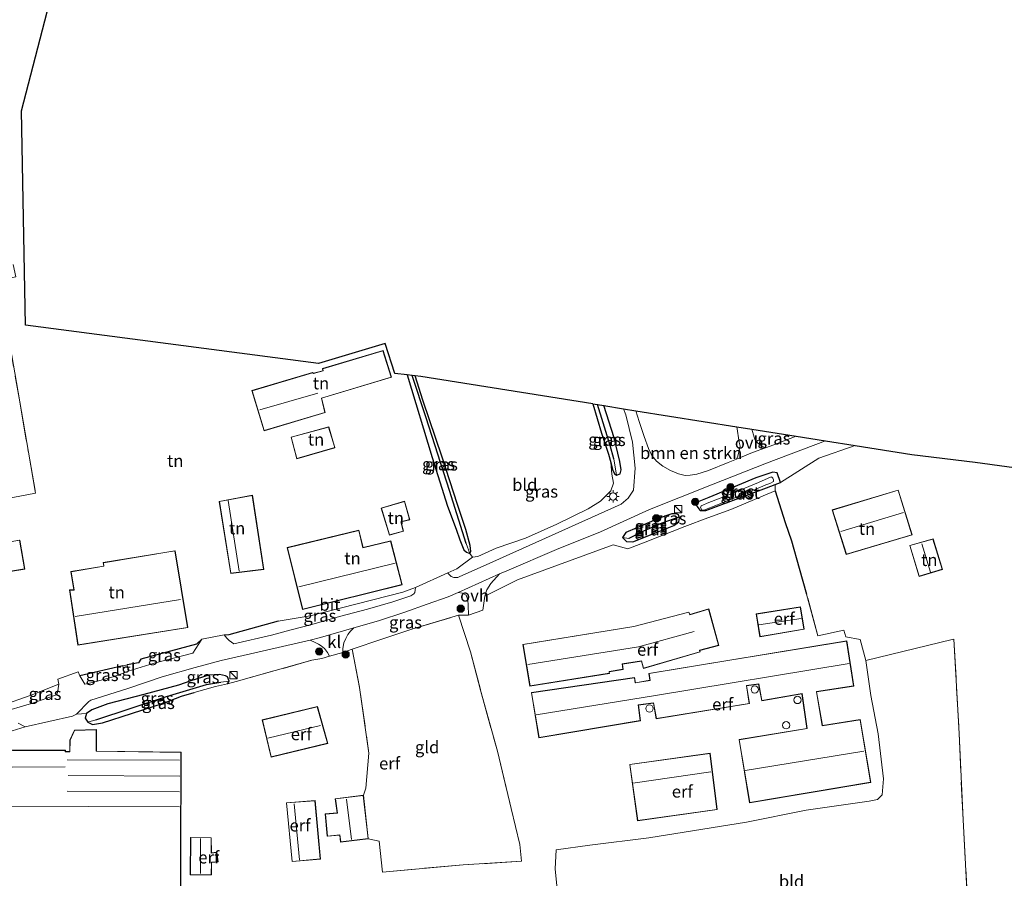
# Model space of a CAD drawing. Units: metres. Extents: x 171058 to 180007, y 418748 to 425003.
# Drawn here: x 171963 to 172165, y 420378 to 420554 of the extents above; entities that cross this region are included whole.
import ezdxf
from ezdxf.enums import TextEntityAlignment as Align

# ---------------------------------------------------------------- set-up
doc = ezdxf.new("R2010")
doc.units = ezdxf.units.M
doc.linetypes.add('IE-TERREINAFSCHEIDING', pattern=[10, 8, -2])
doc.layers.get('0').update_dxf_attribs({"lineweight": 25})
for name, color, linetype, lineweight in [('B-ME-GR-BOMENSTRUIKEN-GV-B6', 93, 'Continuous', 18), ('B-ME-GR-BOOM-S-B1', 93, 'Continuous', 18), ('B-ME-IE-GRASLAND-GV-B6', 93, 'Continuous', 18), ('B-ME-IE-GRONDWERKLIJN-GROND_INGERICHT-GV-B6', 253, 'Continuous', 18), ('B-ME-IE-INRICHTINGSELEMENT-S-B1', 253, 'Continuous', 18), ('B-ME-IE-MEUBILAIR_WEGMEUBILAIR-LICHTMAST-S-B1', 8, 'Continuous', 18), ('B-ME-IE-TERREINAFSCHEIDING-RASTERHEKWERK-L-B1', 8, 'IE-TERREINAFSCHEIDING', 18), ('B-ME-KG-KADASTRAAL-DAKRAND-L-B1', 13, 'Continuous', 18), ('B-ME-KG-KADASTRAAL-NOKLIJN-L-B1', 13, 'Continuous', 18), ('B-ME-OG-BEBOUWING-S-B1', 173, 'Continuous', 18), ('B-ME-OG-WATER-GV-B6', 153, 'Continuous', 18), ('B-ME-VH-VERH_SOORT-BITUMEN-GV-B6', 8, 'IE-TERREINAFSCHEIDING-NATUURLIJK-HOUTWAL', 18), ('B-ME-VH-VERH_SOORT-KLINKERS-GV-B6', 8, 'IE-TERREINAFSCHEIDING-NATUURLIJK-HOUTWAL', 18), ('B-ME-VH-VERH_SOORT-ONVERHARD-GV-B6', 8, 'Continuous', 18), ('B-ME-VH-VERH_SOORT-TEGELS-GV-B6', 8, 'Continuous', 18)]:
    doc.layers.add(name, color=color, linetype=linetype, lineweight=lineweight)
for name, color, linetype in [('B-ME-GW-INSTEEKWATERGANG-L-B1', 10, 'Continuous'), ('B-ME-GW-WATERGANG-GREPPEL-L-B1', 10, 'Continuous'), ('B-ME-IE-TERREINAFSCHEIDING-HAAG-L-B1', 10, 'Continuous'), ('B-ME-IE-TERREINAFSCHEIDING-HAAGRASTER-L-B1', 10, 'Continuous'), ('B-ME-KG-KADASTRAAL-OPNAMEDTMGRENS-L-B1', 10, 'Continuous')]:
    doc.layers.add(name, color=color, linetype=linetype)
doc.styles.add('NLCS-ISO', font='NLCS-ISO.TTF')
doc.linetypes.add('IE-TERREINAFSCHEIDING-NATUURLIJK-HOUTWAL', pattern='A,7,-1.5,[67,NLCS.SHX,S=0.75,R=45,X=0,Y=0],-1.5,7,-1.5,[70,NLCS.SHX,S=0.75,R=0,X=0,Y=0],-1.5', length=20)

# ---------------------------------------------------------------- blocks, each defined once
blk = doc.blocks.new('dtb')
blk.add_circle((0, 0), 0.75)
blk = doc.blocks.new('boom')
h = blk.add_hatch(color=256)
edge = h.paths.add_edge_path()
edge.add_arc((0, 0), 0.75, 0, 360)
blk.add_circle((0, 0), 0.75)
blk = doc.blocks.new('kast')
blk.add_line((-0.75, -0.75), (0.75, 0.75))
blk.add_lwpolyline([(-0.75, 0.75), (0.75, 0.75), (0.75, -0.75), (-0.75, -0.75)], close=True)
blk = doc.blocks.new('lantaarnpaal')
for p, q in [((-0.75, 0), (-1.25, 0)), ((-0.88, 0.88), (-0.53, 0.53)), ((0, 0.75), (0, 1.25)), ((0.53, 0.53), (0.88, 0.88)), ((0.75, 0), (1.25, 0)), ((-0.53, -0.53), (-0.88, -0.88)), ((0, -0.75), (0, -1.25)), ((0.53, -0.53), (0.88, -0.88))]:
    blk.add_line(p, q)
blk.add_circle((0, 0), 0.75)

msp = doc.modelspace()

# ---------------------------------------------------------------- linework, layer by layer
at = {"layer": 'B-ME-GR-BOMENSTRUIKEN-GV-B6'}
msp.add_polyline3d([(172109.988, 420470.709, 7.17), (172110.448, 420467.506, 7.126), (172110.681, 420466.707, 7.111), (172110.188, 420464.645, 7.138), (172109.896, 420464.009, 7.147), (172108.23, 420463.322, 7.135), (172104.181, 420461.728, 7.117), (172101.748, 420460.968, 7.147), (172100.403, 420460.741, 7.144), (172099.357, 420460.686, 7.159), (172098.022, 420461.036, 7.144), (172096.4, 420461.698, 7.144), (172094.827, 420462.569, 7.144), (172093.509, 420463.657, 7.141), (172092.558, 420464.786, 7.132), (172091.843, 420466.208, 7.129), (172090.931, 420468.701, 7.105), (172089.923, 420471.793, 7.096), (172089.244, 420473.995, 7.089), (172109.988, 420470.709, 7.17)], dxfattribs=at)
at = {"layer": 'B-ME-GW-INSTEEKWATERGANG-L-B1'}
for points in [[(172042.245, 420481.34, 6.66), (172047.417, 420464.395, 6.826), (172050.587, 420454.375, 6.985), (172052.339, 420449.626, 7.051), (172053.126, 420447.449, 7.15), (172053.934, 420445.442, 7.183), (172054.46, 420444.928, 7.201), (172055.168, 420444.678, 7.15), (172055.324, 420445.048, 7.081), (172055.218, 420446.282, 6.997), (172054.342, 420449.621, 6.88), (172052.628, 420454.745, 6.802), (172049.454, 420464.448, 6.649), (172045.511, 420476.185, 6.58), (172043.914, 420481.134, 6.575)], [(172080.391, 420475.397, 6.772), (172082.202, 420469.367, 6.79), (172083.599, 420465.042, 6.772), (172084.078, 420463.344, 6.859), (172084.434, 420461.91, 6.907), (172084.894, 420460.999, 6.919), (172085.31, 420460.727, 6.943), (172085.999, 420461.043, 6.913), (172086.202, 420461.825, 6.913), (172085.984, 420463.547, 6.862), (172084.805, 420468.425, 6.805), (172082.647, 420475.04, 6.772)], [(172118.955, 420459.259, 6.898), (172118.265, 420461.231, 6.892), (172117.386, 420461.333, 6.916), (172113.906, 420460.217, 6.949), (172104.26, 420456.165, 6.979), (172101.524, 420455.069, 6.967), (172101.756, 420454.388, 6.832), (172102.444, 420453.467, 6.745), (172103.643, 420453.507, 6.721), (172112.58, 420456.827, 6.796), (172116.083, 420458.123, 6.787), (172117.855, 420458.861, 6.859), (172118.955, 420459.259, 6.898)], [(172096.67, 420452.81, 6.964), (172094.056, 420451.892, 7.042), (172089.461, 420449.935, 7.03), (172087.194, 420448.968, 7.066), (172086.525, 420447.936, 7.045), (172087.334, 420447.121, 7.024), (172088.633, 420447.072, 6.937), (172092.593, 420448.633, 6.907), (172097.041, 420450.433, 6.886), (172098.107, 420451.134, 6.898), (172098.194, 420451.962, 6.898), (172098.02, 420452.625, 6.913), (172097.625, 420452.833, 6.934), (172096.67, 420452.81, 6.964)], [(172005.395, 420417.912, 6.748), (172005.685, 420418.415, 6.751), (172005.394, 420419.322, 6.868), (172004.97, 420419.552, 6.892), (172003.712, 420419.799, 6.961), (172001.516, 420419.677, 7.072), (171997.805, 420418.528, 7.069), (171995.329, 420417.63, 7.006), (171988.166, 420415.703, 7.102), (171980.79, 420413.752, 7.078), (171977.51, 420412.525, 7.111), (171976.416, 420411.808, 7.156), (171976.139, 420410.822, 7.162), (171976.663, 420410.054, 7.12), (171977.634, 420409.53, 7.099)], [(171977.634, 420409.53, 7.099), (171979.707, 420409.879, 7.096), (171985.657, 420411.798, 7.087), (171992.196, 420413.922, 7.009), (171995.938, 420415.358, 6.865), (171998.49, 420416.132, 6.709)]]:
    msp.add_polyline3d(points, dxfattribs=at)
at = {"layer": 'B-ME-GW-WATERGANG-GREPPEL-L-B1'}
for points in [[(172054.396, 420446.685, 6.706), (172050.947, 420457.596, 6.613), (172046.165, 420472.536, 6.376), (172043.29, 420481.211, 6.395)], [(172084.72, 420464.096, 6.409), (172083.962, 420466.871, 6.334), (172081.343, 420475.246, 6.236)], [(172098.06, 420452.155, 6.526), (172094.591, 420450.887, 6.577), (172090.836, 420449.215, 6.652), (172087.8, 420447.736, 6.727)], [(171978.331, 420410.528, 5.962), (171992.816, 420415.287, 5.962), (172001.024, 420417.749, 5.962), (172003.985, 420418.213, 5.962)]]:
    msp.add_polyline3d(points, dxfattribs=at)
at = {"layer": 'B-ME-IE-GRASLAND-GV-B6'}
for points in [[(171958.296, 420500.786, 6.502), (171962.68, 420475.815, 6.694)], [(172043.29, 420481.211, 6.395), (172046.165, 420472.536, 6.376), (172050.947, 420457.596, 6.613), (172054.396, 420446.685, 6.706), (172055.168, 420444.678, 7.15), (172054.46, 420444.928, 7.201), (172053.934, 420445.442, 7.183), (172053.126, 420447.449, 7.15), (172052.339, 420449.626, 7.051), (172050.587, 420454.375, 6.985), (172047.417, 420464.395, 6.826), (172042.245, 420481.34, 6.66), (172043.29, 420481.211, 6.395)], [(172043.914, 420481.134, 6.575), (172045.511, 420476.185, 6.58), (172049.454, 420464.448, 6.649), (172052.628, 420454.745, 6.802), (172054.342, 420449.621, 6.88), (172055.218, 420446.282, 6.997), (172055.324, 420445.048, 7.081), (172055.168, 420444.678, 7.15), (172054.396, 420446.685, 6.706), (172050.947, 420457.596, 6.613), (172046.165, 420472.536, 6.376), (172043.29, 420481.211, 6.395), (172043.914, 420481.134, 6.575)], [(171962.68, 420475.815, 6.694), (171964.455, 420465.465, 6.871), (171965.953, 420457.065, 6.967), (171955.467, 420455.042, 6.826)], [(172082.647, 420475.04, 6.772), (172086.711, 420474.396, 7.087), (172087.162, 420473.176, 7.093), (172088.532, 420467.559, 7.12), (172089.107, 420462.161, 7.147), (172088.765, 420457.674, 7.147), (172087.695, 420455.994, 7.147), (172086.253, 420454.785, 7.144), (172057.87, 420442.047, 7.342), (172053.117, 420439.938, 7.378), (172052.711, 420439.751, 7.324), (172051.843, 420439.743, 7.309), (172051.319, 420439.924, 7.309), (172050.796, 420440.471, 7.354), (172050.656, 420440.66, 7.348), (172052.482, 420441.485, 7.309), (172055.685, 420443.912, 7.147), (172056.759, 420444.022, 7.153), (172060.587, 420445.731, 7.15), (172066.558, 420447.834, 7.156), (172073.044, 420450.661, 7.036), (172079.438, 420453.85, 6.967), (172082.023, 420455.43, 6.97), (172084.103, 420457.551, 7.018), (172084.667, 420459.073, 6.979), (172084.301, 420460.969, 7.006), (172084.078, 420463.344, 6.859), (172084.434, 420461.91, 6.907), (172084.894, 420460.999, 6.919), (172085.31, 420460.727, 6.943), (172085.999, 420461.043, 6.913), (172086.202, 420461.825, 6.913), (172085.984, 420463.547, 6.862), (172084.805, 420468.425, 6.805), (172082.647, 420475.04, 6.772)], [(172080.391, 420475.397, 6.772), (172081.343, 420475.246, 6.236), (172083.962, 420466.871, 6.334), (172084.72, 420464.096, 6.409), (172085.31, 420460.727, 6.943), (172084.894, 420460.999, 6.919), (172084.434, 420461.91, 6.907), (172084.078, 420463.344, 6.859), (172083.599, 420465.042, 6.772), (172082.202, 420469.367, 6.79), (172080.391, 420475.397, 6.772)], [(172081.343, 420475.246, 6.236), (172082.647, 420475.04, 6.772), (172084.805, 420468.425, 6.805), (172085.984, 420463.547, 6.862), (172086.202, 420461.825, 6.913), (172085.999, 420461.043, 6.913), (172085.31, 420460.727, 6.943), (172084.72, 420464.096, 6.409), (172083.962, 420466.871, 6.334), (172081.343, 420475.246, 6.236)], [(172122.19, 420468.776, 7.148), (172117.614, 420466.99, 7.138), (172115.911, 420466.367, 7.138), (172115.043, 420466.793, 7.081), (172114.249, 420467.425, 7.102), (172113.703, 420468.159, 7.126), (172113.547, 420468.584, 7.144), (172113.054, 420470.223, 7.233), (172122.19, 420468.776, 7.148)], [(172134.314, 420466.856, 6.971), (172126.837, 420464.238, 6.892), (172118.955, 420459.259, 6.898), (172118.265, 420461.231, 6.892), (172117.386, 420461.333, 6.916), (172113.906, 420460.217, 6.949), (172104.26, 420456.165, 6.979), (172101.524, 420455.069, 6.967), (172101.756, 420454.388, 6.832), (172102.444, 420453.467, 6.745), (172103.643, 420453.507, 6.721), (172112.58, 420456.827, 6.796), (172116.083, 420458.123, 6.787), (172117.855, 420458.861, 6.859), (172117.888, 420457.5, 6.886), (172115.433, 420456.489, 6.895), (172108.752, 420453.706, 6.85), (172104.025, 420451.961, 6.865), (172099.291, 420450.179, 6.895), (172091.162, 420446.997, 6.928), (172087.633, 420445.589, 7.057), (172084.568, 420446.456, 7.165), (172064.957, 420439.273, 7.339), (172058.201, 420435.929, 7.309), (172058.64, 420437.22, 7.318), (172059.495, 420438.525, 7.321), (172061.274, 420440.474, 7.333), (172062.752, 420441.132, 7.333), (172072.965, 420445.466, 7.267), (172081.987, 420449.126, 7.21), (172092.04, 420453.689, 7.162), (172104.759, 420458.785, 7.084), (172116.101, 420463.211, 7.102), (172128.201, 420467.824, 7.066), (172134.314, 420466.856, 6.971)], [(172118.265, 420461.231, 6.892), (172118.955, 420459.259, 6.898), (172117.855, 420458.861, 6.859), (172116.083, 420458.123, 6.787), (172112.58, 420456.827, 6.796), (172103.643, 420453.507, 6.721), (172102.444, 420453.467, 6.745), (172101.756, 420454.388, 6.832), (172101.524, 420455.069, 6.967), (172104.26, 420456.165, 6.979), (172113.906, 420460.217, 6.949), (172117.386, 420461.333, 6.916), (172118.265, 420461.231, 6.892)], [(172102.783, 420453.648, 6.427), (172103.22, 420453.594, 6.427), (172106.023, 420454.649, 6.343), (172113.757, 420457.791, 6.463), (172115.986, 420458.732, 6.406), (172116.753, 420459.046, 6.388), (172117.502, 420459.429, 6.379), (172117.519, 420459.77, 6.379), (172117.405, 420460.167, 6.379), (172117.164, 420460.31, 6.379), (172117.028, 420460.387, 6.49), (172114.461, 420459.26, 6.424), (172107.694, 420456.453, 6.379), (172104.255, 420455.137, 6.397), (172102.635, 420454.475, 6.442), (172102.54, 420454.121, 6.427), (172102.783, 420453.648, 6.427)], [(172098.194, 420451.962, 6.898), (172098.06, 420452.155, 6.526), (172094.591, 420450.887, 6.577), (172090.836, 420449.215, 6.652), (172087.8, 420447.736, 6.727), (172086.525, 420447.936, 7.045), (172087.194, 420448.968, 7.066), (172089.461, 420449.935, 7.03), (172094.056, 420451.892, 7.042), (172096.67, 420452.81, 6.964), (172097.625, 420452.833, 6.934), (172098.02, 420452.625, 6.913), (172098.194, 420451.962, 6.898)], [(172086.525, 420447.936, 7.045), (172087.334, 420447.121, 7.024), (172088.633, 420447.072, 6.937), (172092.593, 420448.633, 6.907), (172097.041, 420450.433, 6.886), (172098.107, 420451.134, 6.898), (172098.194, 420451.962, 6.898), (172098.02, 420452.625, 6.913), (172097.625, 420452.833, 6.934), (172096.67, 420452.81, 6.964), (172094.056, 420451.892, 7.042), (172089.461, 420449.935, 7.03), (172087.194, 420448.968, 7.066), (172086.525, 420447.936, 7.045)], [(172098.194, 420451.962, 6.898), (172098.107, 420451.134, 6.898), (172097.041, 420450.433, 6.886), (172092.593, 420448.633, 6.907), (172088.633, 420447.072, 6.937), (172087.334, 420447.121, 7.024), (172086.525, 420447.936, 7.045), (172087.8, 420447.736, 6.727), (172090.836, 420449.215, 6.652), (172094.591, 420450.887, 6.577), (172098.06, 420452.155, 6.526), (172098.194, 420451.962, 6.898)], [(172043.982, 420437.647, 7.535), (172043.921, 420437.156, 7.558), (172043.819, 420436.659, 7.519), (172043.645, 420436.389, 7.489), (172043.056, 420435.994, 7.456), (172039.312, 420434.714, 7.495), (172034.142, 420433.244, 7.468), (172028.387, 420431.717, 7.465), (172022.68, 420430.065, 7.423), (172018.204, 420428.905, 7.369), (172014.44, 420427.911, 7.3), (172006.688, 420426.117, 7.285), (172006.209, 420426.453, 7.285), (172005.732, 420426.781, 7.279), (172005.202, 420427.267, 7.252), (172004.697, 420427.99, 7.243), (172005.655, 420427.97, 7.252), (172015.803, 420430.794, 7.426), (172022.324, 420431.884, 7.555), (172041.412, 420436.703, 7.591), (172043.982, 420437.647, 7.535)], [(172052.81, 420431.988, 7.312), (172043.454, 420429.185, 7.336), (172037.098, 420427.037, 7.318), (172030.983, 420425.044, 7.249), (172029.026, 420424.338, 7.21), (172029.078, 420425.177, 7.21), (172029.272, 420426.343, 7.279), (172029.646, 420427.2, 7.345), (172030.088, 420428.018, 7.393), (172030.609, 420428.733, 7.435), (172031.287, 420429.391, 7.453), (172036.404, 420430.833, 7.471), (172041.799, 420432.586, 7.432), (172046.411, 420434.282, 7.456), (172050.719, 420435.748, 7.432), (172052.75, 420436.686, 7.417), (172053.625, 420436.529, 7.396), (172054.389, 420436.094, 7.384), (172054.77, 420435.143, 7.354), (172054.805, 420434.025, 7.354), (172054.844, 420432.021, 7.411), (172052.81, 420431.988, 7.312)], [(172005.685, 420418.415, 6.751), (172005.394, 420419.322, 6.868), (172004.97, 420419.552, 6.892), (172003.712, 420419.799, 6.961), (172001.516, 420419.677, 7.072), (171997.805, 420418.528, 7.069), (171995.329, 420417.63, 7.006), (171988.166, 420415.703, 7.102), (171980.79, 420413.752, 7.078), (171977.51, 420412.525, 7.111), (171976.416, 420411.808, 7.156), (171974.324, 420411.632, 7.171), (171976.868, 420414.261, 7.228), (171977.296, 420414.546, 7.252), (171984.921, 420416.901, 7.267), (171991.948, 420419.337, 7.273), (171998.715, 420421.257, 7.261), (172004.091, 420422.677, 7.27), (172010.119, 420424.04, 7.273), (172016.678, 420425.548, 7.345), (172022.328, 420426.893, 7.378), (172023.377, 420426.4, 7.381), (172024.036, 420426.044, 7.345), (172024.627, 420425.7, 7.312), (172025.322, 420425.183, 7.285), (172025.907, 420424.302, 7.216), (172026.342, 420423.569, 7.186), (172024.778, 420423.072, 7.171), (172022.699, 420422.73, 7.06), (172007.147, 420418.385, 6.799), (172005.395, 420417.912, 6.748), (172005.685, 420418.415, 6.751)], [(171984.995, 420420.508, 7.294), (171984.723, 420421.765, 7.258), (171987.093, 420422.23, 7.234), (171987.539, 420422.963, 7.246), (171998.966, 420426.011, 7.255), (172000.08, 420427.069, 7.213), (171998.237, 420424.17, 7.273), (171990.321, 420422.111, 7.294), (171984.995, 420420.508, 7.294)], [(171975.054, 420419.549, 7.264), (171983.847, 420421.584, 7.219), (171984.164, 420420.148, 7.291), (171981.901, 420419.352, 7.294), (171977.667, 420418.161, 7.291), (171976.068, 420417.821, 7.279), (171975.054, 420419.549, 7.264)], [(172005.685, 420418.415, 6.751), (172003.985, 420418.213, 5.962), (172001.024, 420417.749, 5.962), (171992.816, 420415.287, 5.962), (171978.331, 420410.528, 5.962), (171976.663, 420410.054, 7.12), (171976.139, 420410.822, 7.162), (171976.416, 420411.808, 7.156), (171977.51, 420412.525, 7.111), (171980.79, 420413.752, 7.078), (171988.166, 420415.703, 7.102), (171995.329, 420417.63, 7.006), (171997.805, 420418.528, 7.069), (172001.516, 420419.677, 7.072), (172003.712, 420419.799, 6.961), (172004.97, 420419.552, 6.892), (172005.394, 420419.322, 6.868), (172005.685, 420418.415, 6.751)], [(171965.063, 420415.568, 7.222), (171970.714, 420417.807, 7.261), (171970.469, 420416.055, 7.222), (171970.241, 420415.665, 7.225), (171965.094, 420413.859, 7.282), (171965.063, 420415.568, 7.222)], [(172005.685, 420418.415, 6.751), (172005.395, 420417.912, 6.748), (172002.899, 420417.341, 6.697), (171998.49, 420416.132, 6.709), (171995.938, 420415.358, 6.865), (171992.196, 420413.922, 7.009), (171985.657, 420411.798, 7.087), (171979.707, 420409.879, 7.096), (171977.634, 420409.53, 7.099), (171976.663, 420410.054, 7.12), (171978.331, 420410.528, 5.962), (171992.816, 420415.287, 5.962), (172001.024, 420417.749, 5.962), (172003.985, 420418.213, 5.962), (172005.685, 420418.415, 6.751)], [(171962.364, 420409.802, 7.231), (171963.827, 420409.047, 7.171), (171961.104, 420408.255, 7.159)]]:
    msp.add_polyline3d(points, dxfattribs=at)
at = {"layer": 'B-ME-IE-GRONDWERKLIJN-GROND_INGERICHT-GV-B6'}
for points in [[(171969.251, 420559.703, 6.295), (171963.044, 420535.597, 6.718), (171963.85, 420491.547, 6.637)], [(171955.467, 420455.042, 6.826), (171965.953, 420457.065, 6.967), (171964.455, 420465.465, 6.871), (171962.68, 420475.815, 6.694), (171958.296, 420500.786, 6.502)], [(171963.85, 420491.547, 6.637), (172024.071, 420483.706, 7.249), (172037.764, 420487.798, 7.15), (172039.762, 420481.663, 7.045), (172042.245, 420481.34, 6.66), (172047.417, 420464.395, 6.826), (172050.587, 420454.375, 6.985), (172052.339, 420449.626, 7.051), (172053.126, 420447.449, 7.15), (172053.934, 420445.442, 7.183), (172054.46, 420444.928, 7.201), (172055.168, 420444.678, 7.15), (172055.685, 420443.912, 7.147), (172052.482, 420441.485, 7.309), (172050.656, 420440.66, 7.348), (172043.982, 420437.647, 7.535), (172041.412, 420436.703, 7.591), (172022.324, 420431.884, 7.555), (172015.803, 420430.794, 7.426), (172005.655, 420427.97, 7.252), (172004.697, 420427.99, 7.243), (172000.08, 420427.069, 7.213), (171998.966, 420426.011, 7.255), (171987.539, 420422.963, 7.246), (171987.093, 420422.23, 7.234), (171984.723, 420421.765, 7.258), (171983.847, 420421.584, 7.219), (171975.054, 420419.549, 7.264), (171974.709, 420420.382, 7.258), (171970.524, 420418.885, 7.267), (171970.714, 420417.807, 7.261), (171965.063, 420415.568, 7.222), (171958.829, 420413.407, 7.27)], [(172024.937, 420482.198, 7.345), (172023.014, 420481.679, 7.345), (172022.853, 420481.819, 7.345), (172010.342, 420478.107, 7.345), (172012.875, 420469.882, 7.345), (172025.399, 420473.614, 7.345), (172024.71, 420476.559, 7.345), (172039.053, 420480.861, 7.345), (172037.314, 420486.335, 7.345), (172024.86, 420482.636, 7.345), (172024.937, 420482.198, 7.345)], [(172080.391, 420475.397, 6.772), (172082.202, 420469.367, 6.79), (172083.599, 420465.042, 6.772), (172084.078, 420463.344, 6.859), (172084.301, 420460.969, 7.006), (172084.667, 420459.073, 6.979), (172084.103, 420457.551, 7.018), (172082.023, 420455.43, 6.97), (172079.438, 420453.85, 6.967), (172073.044, 420450.661, 7.036), (172066.558, 420447.834, 7.156), (172060.587, 420445.731, 7.15), (172056.759, 420444.022, 7.153), (172055.685, 420443.912, 7.147), (172055.168, 420444.678, 7.15), (172055.324, 420445.048, 7.081), (172055.218, 420446.282, 6.997), (172054.342, 420449.621, 6.88), (172052.628, 420454.745, 6.802), (172049.454, 420464.448, 6.649), (172045.511, 420476.185, 6.58), (172043.914, 420481.134, 6.575), (172045.102, 420480.987, 6.559), (172080.391, 420475.397, 6.772)], [(172026.159, 420470.659, 9.838), (172018.417, 420468.577, 9.838), (172019.594, 420464.118, 9.838), (172027.448, 420466.388, 9.838), (172026.159, 420470.659, 9.838)], [(172157.468, 420371.655, 6.979), (172156.472, 420389.974, 6.949), (172155.641, 420407.716, 6.934), (172154.59, 420427.074, 6.961), (172154.25, 420427.025, 6.952), (172136.479, 420422.708, 7.045), (172135.35, 420427.013, 7.312), (172132.361, 420427.517, 7.464), (172131.966, 420428.937, 7.393), (172126.608, 420427.725, 7.477), (172124.324, 420436.34, 7.21), (172122.806, 420441.619, 7.141), (172121.214, 420447.23, 7.174), (172119.908, 420451.04, 7.048), (172117.888, 420457.5, 6.886), (172117.855, 420458.861, 6.859), (172118.955, 420459.259, 6.898), (172126.837, 420464.238, 6.892), (172134.314, 420466.856, 6.971), (172145.924, 420465.017, 7.303), (172158.923, 420463.409, 6.985), (172175.48, 420461.157, 7.756)], [(172132.473, 420444.472, 7.708), (172146.018, 420448.477, 7.708), (172143.136, 420457.698, 7.708), (172129.554, 420453.607, 7.708), (172132.473, 420444.472, 7.708)], [(171961.104, 420408.255, 7.159), (171963.827, 420409.047, 7.171), (171973.557, 420411.284, 7.168), (171974.324, 420411.632, 7.171), (171976.416, 420411.808, 7.156), (171976.139, 420410.822, 7.162), (171976.663, 420410.054, 7.12), (171977.634, 420409.53, 7.099), (171979.707, 420409.879, 7.096), (171985.657, 420411.798, 7.087), (171992.196, 420413.922, 7.009), (171995.938, 420415.358, 6.865), (171998.49, 420416.132, 6.709), (172002.899, 420417.341, 6.697), (172005.395, 420417.912, 6.748), (172007.147, 420418.385, 6.799), (172022.699, 420422.73, 7.06), (172024.778, 420423.072, 7.171), (172026.342, 420423.569, 7.186), (172029.026, 420424.338, 7.21), (172030.983, 420425.044, 7.249), (172032.492, 420417.122, 7.072), (172034.421, 420403.668, 6.976), (172033.808, 420396.435, 7.06), (172033.272, 420394.999, 7.075), (172027.495, 420394.293, 7.075), (172027.879, 420391.406, 7.075), (172025.446, 420391.169, 7.075), (172025.854, 420386.584, 7.075), (172028.41, 420386.844, 7.075), (172028.598, 420385.384, 7.075), (172034.294, 420386.061, 7.075), (172036.548, 420385.587, 6.991), (172037.209, 420379.244, 7.177), (172053.812, 420380.708, 7.135), (172065.761, 420381.458, 7.111), (172065.418, 420384.905, 7.117), (172063.663, 420392.321, 7.111), (172060.845, 420404.053, 7.162), (172057.333, 420416.592, 7.228), (172055.269, 420424.432, 7.264), (172052.81, 420431.988, 7.312), (172054.844, 420432.021, 7.411), (172057.811, 420433.046, 7.396), (172058.201, 420435.929, 7.309), (172064.957, 420439.273, 7.339), (172084.568, 420446.456, 7.165), (172087.633, 420445.589, 7.057), (172091.162, 420446.997, 6.928), (172099.291, 420450.179, 6.895), (172104.025, 420451.961, 6.865), (172108.752, 420453.706, 6.85), (172115.433, 420456.489, 6.895), (172117.888, 420457.5, 6.886), (172119.908, 420451.04, 7.048), (172121.214, 420447.23, 7.174)], [(172003.677, 420455.375, 7.345), (172006.023, 420440.554, 7.345), (172012.832, 420441.371, 7.345), (172010.469, 420456.639, 7.345), (172003.677, 420455.375, 7.345)], [(172036.942, 420453.98, 7.6), (172038.613, 420448.413, 7.6), (172041.493, 420449.225, 7.6), (172041.019, 420451.156, 7.6), (172042.848, 420451.588, 7.6), (172041.751, 420455.377, 7.6), (172036.942, 420453.98, 7.6)], [(172033.21, 420445.883, 7.771), (172032.364, 420449.465, 7.771), (172017.609, 420445.876, 7.771), (172020.787, 420433.183, 7.771), (172041.266, 420438.241, 7.771), (172038.898, 420447.241, 7.771), (172033.21, 420445.883, 7.771)], [(171963.74, 420441.45, 7.165), (171962.711, 420447.432, 7.165), (171956.815, 420446.419, 7.165), (171957.745, 420440.499, 7.165), (171963.74, 420441.45, 7.165)], [(172152.213, 420441.382, 7.648), (172150.305, 420447.683, 7.648), (172145.504, 420446.336, 7.648), (172147.445, 420439.91, 7.648), (172152.213, 420441.382, 7.648)], [(172121.214, 420447.23, 7.174), (172122.806, 420441.619, 7.141), (172124.324, 420436.34, 7.21), (172126.608, 420427.725, 7.477), (172131.966, 420428.937, 7.393), (172132.361, 420427.517, 7.464), (172135.35, 420427.013, 7.312), (172136.479, 420422.708, 7.045), (172137.52, 420415.513, 7.027), (172139.008, 420407.603, 7.042), (172140.149, 420398.378, 7.048), (172139.841, 420395.097, 7.072), (172138.877, 420394.137, 7.081), (172137.147, 420393.762, 7.078), (172124.242, 420391.945, 7.117), (172111.992, 420389.482, 7.105), (172091.895, 420386.296, 7.006), (172079.8, 420384.788, 7.093), (172072.915, 420383.812, 7.225), (172072.696, 420379.866, 7.21), (172073.368, 420373.016, 7.078)], [(171997.2, 420429.447, 7.327), (171994.592, 420445.237, 7.327), (171979.816, 420442.806, 7.327), (171979.934, 420442.069, 7.327), (171973.175, 420440.964, 7.327), (171973.822, 420437.208, 7.327), (171972.934, 420437.207, 7.327), (171974.63, 420425.848, 7.327), (171997.2, 420429.447, 7.327)], [(172106.324, 420425.773, 7.408), (172104.23, 420433.306, 7.408), (172100.344, 420432.125, 7.408), (172100.141, 420432.641, 7.408), (172088.844, 420429.698, 7.408), (172066.044, 420425.992, 7.408), (172067.486, 420417.398, 7.408), (172083.827, 420420.022, 7.408), (172083.793, 420420.37, 7.408), (172086.631, 420420.851, 7.408), (172086.482, 420421.933, 7.408), (172090.4, 420422.545, 7.408), (172090.798, 420421.058, 7.408), (172102.478, 420424.464, 7.408), (172102.38, 420424.765, 7.408), (172106.324, 420425.773, 7.408)], [(172123.077, 420433.691, 7.36), (172113.959, 420432.257, 7.36), (172114.748, 420427.573, 7.36), (172123.831, 420429.101, 7.36), (172123.077, 420433.691, 7.36)], [(172052.81, 420431.988, 7.312), (172055.269, 420424.432, 7.264), (172057.333, 420416.592, 7.228), (172060.845, 420404.053, 7.162), (172063.663, 420392.321, 7.111), (172065.418, 420384.905, 7.117), (172065.761, 420381.458, 7.111), (172053.812, 420380.708, 7.135), (172037.209, 420379.244, 7.177), (172036.548, 420385.587, 6.991), (172034.294, 420386.061, 7.075), (172033.272, 420394.999, 7.075), (172033.808, 420396.435, 7.06), (172034.421, 420403.668, 6.976), (172032.492, 420417.122, 7.072), (172030.983, 420425.044, 7.249), (172037.098, 420427.037, 7.318), (172043.454, 420429.185, 7.336), (172052.81, 420431.988, 7.312)], [(172091.909, 420420.043, 7.504), (172092.129, 420418.613, 7.504), (172089.162, 420418.126, 7.504), (172089.003, 420419.193, 7.504), (172067.788, 420416.105, 7.504), (172069.33, 420406.821, 7.504), (172090.197, 420410.289, 7.504), (172089.809, 420413.539, 7.504), (172092.847, 420413.922, 7.504), (172093.432, 420410.72, 7.504), (172112.604, 420413.844, 7.504), (172112.005, 420417.503, 7.504), (172114.474, 420417.851, 7.504), (172115.112, 420414.397, 7.504), (172123.366, 420415.861, 7.504), (172124.398, 420408.746, 7.504), (172110.445, 420406.45, 7.504), (172112.601, 420393.458, 7.504), (172137.529, 420397.627, 7.504), (172135.357, 420410.534, 7.504), (172127.598, 420409.358, 7.504), (172126.393, 420416.277, 7.504), (172134.027, 420417.418, 7.504), (172132.585, 420426.711, 7.504), (172108.166, 420422.713, 7.504), (172091.909, 420420.043, 7.504)], [(172073.368, 420373.016, 7.078), (172072.696, 420379.866, 7.21), (172072.915, 420383.812, 7.225), (172079.8, 420384.788, 7.093), (172091.895, 420386.296, 7.006), (172111.992, 420389.482, 7.105), (172124.242, 420391.945, 7.117), (172137.147, 420393.762, 7.078), (172138.877, 420394.137, 7.081), (172139.841, 420395.097, 7.072), (172140.149, 420398.378, 7.048), (172139.008, 420407.603, 7.042), (172137.52, 420415.513, 7.027), (172136.479, 420422.708, 7.045), (172154.25, 420427.025, 6.952), (172154.59, 420427.074, 6.961), (172155.641, 420407.716, 6.934), (172156.472, 420389.974, 6.949), (172157.468, 420371.655, 6.979)], [(172025.984, 420405.638, 7.783), (172023.826, 420413.216, 7.783), (172012.488, 420410.499, 7.783), (172014.331, 420402.825, 7.783), (172025.984, 420405.638, 7.783)], [(171995.692, 420360.724, 7.202), (171995.859, 420403.872, 7.876), (171978.437, 420404.09, 7.876), (171978.459, 420408.49, 7.876), (171973.921, 420408.385, 7.876), (171972.995, 420406.34, 7.876), (171972.948, 420404.006, 7.876), (171972.073, 420403.991, 7.876), (171972.103, 420404.268, 7.876), (171961.132, 420404.283, 7.876)], [(172105.936, 420392.065, 7.342), (172104.496, 420403.642, 7.342), (172087.989, 420401.348, 7.342), (172089.617, 420389.771, 7.342), (172105.936, 420392.065, 7.342)], [(172017.461, 420393.469, 7.039), (172018.636, 420381.373, 7.039), (172024.441, 420381.876, 7.039), (172023.361, 420393.923, 7.039), (172017.461, 420393.469, 7.039)], [(172003.439, 420381.304, 6.877), (172003.198, 420383.293, 6.877), (172002.075, 420383.17, 6.877), (172002.039, 420386.284, 6.877), (171997.756, 420386.355, 6.877), (171997.713, 420378.674, 6.877), (172002.051, 420378.644, 6.877), (172002.103, 420381.203, 6.877), (172003.439, 420381.304, 6.877)]]:
    msp.add_polyline3d(points, dxfattribs=at)
at = {"layer": 'B-ME-IE-TERREINAFSCHEIDING-HAAG-L-B1'}
for p, q in [((172015.803, 420430.794, 7.426), (172005.655, 420427.97, 7.252)), ((171983.847, 420421.584, 7.219), (171975.054, 420419.549, 7.264))]:
    msp.add_line(p, q, dxfattribs=at)
msp.add_polyline3d([(171998.966, 420426.011, 7.255), (171987.539, 420422.963, 7.246), (171987.093, 420422.23, 7.234), (171984.723, 420421.765, 7.258)], dxfattribs=at)
at = {"layer": 'B-ME-IE-TERREINAFSCHEIDING-HAAGRASTER-L-B1'}
msp.add_polyline3d([(172117.888, 420457.5, 6.886), (172119.908, 420451.04, 7.048), (172121.214, 420447.23, 7.174), (172122.806, 420441.619, 7.141), (172124.324, 420436.34, 7.21)], dxfattribs=at)
at = {"layer": 'B-ME-IE-TERREINAFSCHEIDING-RASTERHEKWERK-L-B1'}
msp.add_line((172087.633, 420445.589, 7.057), (172084.568, 420446.456, 7.165), dxfattribs=at)
for points in [[(171961.346, 420504.031, 6.511), (171961.914, 420501.489, 6.583), (171958.296, 420500.786, 6.502), (171962.68, 420475.815, 6.694), (171964.455, 420465.465, 6.871), (171965.953, 420457.065, 6.967)], [(172104.025, 420451.961, 6.865), (172108.752, 420453.706, 6.85), (172115.433, 420456.489, 6.895), (172117.888, 420457.5, 6.886)], [(172104.025, 420451.961, 6.865), (172099.291, 420450.179, 6.895), (172091.162, 420446.997, 6.928), (172087.633, 420445.589, 7.057)], [(172136.479, 420422.708, 7.045), (172135.35, 420427.013, 7.312), (172132.361, 420427.517, 7.464), (172131.966, 420428.937, 7.393), (172126.608, 420427.725, 7.477), (172124.324, 420436.34, 7.21)], [(172030.983, 420425.044, 7.249), (172037.098, 420427.037, 7.318), (172043.454, 420429.185, 7.336), (172052.81, 420431.988, 7.312)], [(172052.81, 420431.988, 7.312), (172055.269, 420424.432, 7.264), (172057.333, 420416.592, 7.228), (172060.845, 420404.053, 7.162), (172063.663, 420392.321, 7.111), (172065.418, 420384.905, 7.117), (172065.761, 420381.458, 7.111), (172053.812, 420380.708, 7.135), (172037.209, 420379.244, 7.177), (172036.548, 420385.587, 6.991), (172034.294, 420386.061, 7.075)], [(172154.59, 420427.074, 6.961), (172155.641, 420407.716, 6.934), (172156.472, 420389.974, 6.949), (172157.468, 420371.655, 6.979), (172158.562, 420347.712, 6.916), (172159.585, 420326.783, 6.94), (172160.395, 420309.648, 6.914)], [(172030.983, 420425.044, 7.249), (172032.492, 420417.122, 7.072), (172034.421, 420403.668, 6.976), (172033.808, 420396.435, 7.06), (172033.272, 420394.999, 7.075)], [(172005.395, 420417.912, 6.748), (172007.147, 420418.385, 6.799), (172022.699, 420422.73, 7.06), (172024.778, 420423.072, 7.171)], [(171998.49, 420416.132, 6.709), (172002.899, 420417.341, 6.697), (172005.395, 420417.912, 6.748)]]:
    msp.add_polyline3d(points, dxfattribs=at)
at = {"layer": 'B-ME-KG-KADASTRAAL-DAKRAND-L-B1'}
for points in [[(172012.908, 420469.944, 9.346), (172010.405, 420478.073, 9.376), (172022.841, 420481.763, 9.445), (172023.001, 420481.624, 9.106), (172024.994, 420482.162, 9.052), (172024.917, 420482.601, 8.941), (172037.281, 420486.273, 8.917), (172038.99, 420480.894, 9.988), (172024.651, 420476.593, 10.045), (172025.34, 420473.648, 9.424), (172012.908, 420469.944, 9.346)], [(172019.629, 420464.18, 10.168), (172018.478, 420468.542, 9.382), (172026.125, 420470.598, 9.391), (172027.386, 420466.422, 10.288), (172019.629, 420464.18, 10.168)], [(172132.506, 420444.534, 10.225), (172129.617, 420453.574, 10.225), (172143.103, 420457.636, 10.255), (172145.955, 420448.511, 10.255), (172132.506, 420444.534, 10.225)], [(172006.064, 420440.61, 10.171), (172003.734, 420455.335, 10.171), (172010.427, 420456.58, 8.782), (172012.775, 420441.414, 8.782), (172006.064, 420440.61, 10.171)], [(172038.647, 420448.474, 9.916), (172037.004, 420453.946, 9.91), (172041.717, 420455.315, 9.295), (172042.785, 420451.625, 9.301), (172040.958, 420451.193, 9.586), (172041.433, 420449.26, 9.649), (172038.647, 420448.474, 9.916)], [(172041.205, 420438.278, 10.909), (172020.823, 420433.243, 10.804), (172017.67, 420445.839, 9.811), (172032.327, 420449.405, 9.502), (172033.173, 420445.823, 11.035), (172038.862, 420447.181, 10.933), (172041.205, 420438.278, 10.909)], [(172147.478, 420439.973, 10.165), (172145.567, 420446.302, 10.165), (172150.271, 420447.622, 10.165), (172152.151, 420441.415, 10.165), (172147.478, 420439.973, 10.165)], [(171957.786, 420440.556, 9.226), (171956.872, 420446.378, 9.226), (171962.67, 420447.374, 9.226), (171963.682, 420441.491, 9.226), (171957.786, 420440.556, 9.226)], [(171974.672, 420425.905, 11.005), (171997.142, 420429.488, 11.056), (171994.551, 420445.18, 9.613), (171979.873, 420442.765, 9.61), (171979.991, 420442.028, 10.027), (171973.233, 420440.923, 9.997), (171973.881, 420437.158, 11.224), (171972.992, 420437.157, 11.191), (171974.672, 420425.905, 11.005)], [(172114.789, 420427.63, 9.4), (172114.017, 420432.215, 9.4), (172123.036, 420433.634, 9.4), (172123.774, 420429.142, 9.4), (172114.789, 420427.63, 9.4)], [(172066.101, 420425.951, 9.16), (172088.854, 420429.649, 9.16), (172100.111, 420432.581, 9.16), (172100.314, 420432.064, 10.075), (172104.196, 420433.243, 9.436), (172106.262, 420425.809, 9.436), (172102.316, 420424.8, 10.099), (172102.414, 420424.498, 9.277), (172090.833, 420421.12, 9.241), (172090.437, 420422.601, 10.075), (172086.426, 420421.975, 10.075), (172086.575, 420420.892, 9.469), (172083.739, 420420.412, 9.469), (172083.773, 420420.064, 9.286), (172067.527, 420417.455, 9.286), (172066.101, 420425.951, 9.16)], [(172090.141, 420410.33, 9.556), (172069.371, 420406.879, 9.547), (172067.846, 420416.063, 9.484), (172088.961, 420419.136, 9.598), (172089.12, 420418.068, 10.114), (172092.186, 420418.572, 10.096), (172091.966, 420420.002, 9.514), (172108.174, 420422.664, 9.514), (172132.543, 420426.654, 9.514), (172133.97, 420417.46, 9.514), (172126.335, 420416.319, 9.514), (172127.557, 420409.301, 9.514), (172135.316, 420410.477, 9.514), (172137.471, 420397.668, 9.514), (172112.642, 420393.516, 9.514), (172110.503, 420406.409, 9.514), (172124.455, 420408.705, 9.514), (172123.408, 420415.919, 9.514), (172115.152, 420414.455, 9.514), (172114.514, 420417.907, 10.945), (172111.947, 420417.545, 10.945), (172112.547, 420413.885, 9.496), (172093.472, 420410.777, 9.487), (172092.888, 420413.978, 10.804), (172089.753, 420413.582, 10.804), (172090.141, 420410.33, 9.556)], [(172014.368, 420402.886, 10.495), (172012.548, 420410.462, 10.495), (172023.791, 420413.156, 10.495), (172025.922, 420405.674, 10.495), (172014.368, 420402.886, 10.495)], [(171961.18, 420404.233, 11.71), (171972.047, 420404.218, 11.689), (171972.017, 420403.94, 9.349), (171972.997, 420403.957, 9.367), (171973.045, 420406.329, 9.28), (171973.954, 420408.336, 9.04), (171978.409, 420408.439, 8.986), (171978.387, 420404.041, 9.298), (171995.809, 420403.823, 9.109), (171995.473, 420316.921, 10.417)], [(172089.66, 420389.828, 8.74), (172088.045, 420401.305, 10.723), (172104.453, 420403.585, 10.723), (172105.88, 420392.108, 9.004), (172089.66, 420389.828, 8.74)], [(172028.642, 420385.44, 9.169), (172028.453, 420386.899, 9.163), (172025.899, 420386.639, 8.902), (172025.5, 420391.124, 8.902), (172027.935, 420391.361, 9.208), (172027.551, 420394.249, 9.208), (172033.228, 420394.943, 8.785), (172034.239, 420386.105, 8.755), (172028.642, 420385.44, 9.169)], [(172018.681, 420381.427, 9.115), (172017.516, 420393.423, 9.043), (172023.316, 420393.869, 8.506), (172024.387, 420381.921, 8.497), (172018.681, 420381.427, 9.115)], [(171997.763, 420378.724, 8.557), (171997.806, 420386.304, 8.557), (172001.99, 420386.235, 8.557), (172002.026, 420383.114, 8.557), (172003.154, 420383.238, 8.188), (172003.383, 420381.35, 8.188), (172002.054, 420381.249, 8.434), (172002.002, 420378.694, 8.845), (171997.763, 420378.724, 8.557)]]:
    msp.add_polyline3d(points, dxfattribs=at)
at = {"layer": 'B-ME-KG-KADASTRAAL-NOKLIJN-L-B1'}
for p, q in [((172011.998, 420474.148, 12.052), (172023.898, 420477.611, 12.049)), ((172007.798, 420441.01, 11.776), (172005.485, 420455.562, 11.725)), ((172131.333, 420449.155, 14.002), (172144.218, 420453.082, 13.996)), ((172149.762, 420440.859, 12.139), (172147.992, 420446.63, 12.139)), ((172020.048, 420437.797, 15.394), (172039.78, 420442.674, 15.4)), ((171974.077, 420431.746, 16.645), (171995.746, 420435.234, 16.552)), ((172114.545, 420430.006, 10.195), (172123.199, 420431.343, 10.138)), ((172013.648, 420406.744, 12.091), (172024.459, 420409.312, 12.097)), ((172111.735, 420400.067, 12.142), (172136.102, 420404.087, 12.142)), ((171972.426, 420402.312, 10.159), (171995.536, 420402.182, 9.859)), ((171961.167, 420400.805, 13.363), (171972.038, 420400.851, 13.351)), ((171972.606, 420399.098, 10.117), (171995.545, 420398.957, 9.907)), ((172088.628, 420397.499, 12.115), (172104.678, 420399.816, 12.235)), ((171972.427, 420395.84, 9.94), (171995.496, 420395.736, 9.844)), ((171936.063, 420392.846, 10.429), (171995.489, 420392.607, 10.444)), ((172020.156, 420381.753, 9.958), (172019.034, 420393.263, 9.946)), ((172030.829, 420385.922, 10.222), (172029.828, 420394.232, 10.219)), ((171999.819, 420378.928, 9.934), (171999.814, 420386.099, 9.934))]:
    msp.add_line(p, q, dxfattribs=at)
for points in [[(172067.054, 420421.85, 11.995), (172089.763, 420425.518, 11.998), (172101.254, 420428.628, 12.001)], [(172133.074, 420422.039, 11.422), (172093.301, 420415.477, 11.392), (172068.759, 420411.531, 11.383)]]:
    msp.add_polyline3d(points, dxfattribs=at)
at = {"layer": 'B-ME-KG-KADASTRAAL-OPNAMEDTMGRENS-L-B1'}
for points in [[(171963.85, 420491.547, 6.637), (171963.044, 420535.597, 6.718), (171969.251, 420559.703, 6.295), (171969.636, 420561.197, 5.695), (171970.201, 420563.393, 5.728), (171970.537, 420564.695, 6.257), (171971.984, 420570.315, 6.292), (171978.12, 420593.126, 6.244), (171982.329, 420608.005, 6.158), (171982.538, 420608.743, 5.656), (171982.744, 420609.471, 5.657), (171982.901, 420610.025, 6.118), (171988.671, 420630.423, 6.268), (171998.991, 420664.122, 6.298)], [(172080.391, 420475.397, 6.772), (172045.102, 420480.987, 6.559), (172043.914, 420481.134, 6.575), (172043.29, 420481.211, 6.395), (172042.245, 420481.34, 6.66), (172039.762, 420481.663, 7.045), (172037.764, 420487.798, 7.15), (172024.071, 420483.706, 7.249), (171963.85, 420491.547, 6.637)], [(172080.391, 420475.397, 6.772), (172081.343, 420475.246, 6.236), (172082.647, 420475.04, 6.772)], [(172082.647, 420475.04, 6.772), (172086.711, 420474.396, 7.087), (172089.244, 420473.995, 7.089), (172109.988, 420470.709, 7.17), (172113.054, 420470.223, 7.233), (172122.19, 420468.776, 7.148), (172128.201, 420467.824, 7.066), (172134.314, 420466.856, 6.971), (172145.924, 420465.017, 7.303), (172158.923, 420463.409, 6.985), (172175.48, 420461.157, 7.756), (172176.022, 420457.507, 7.651), (172191.479, 420458.973, 7.639), (172191.524, 420461.197, 7.099), (172197.183, 420461.827, 7.099), (172197.988, 420458.009, 7.069), (172220.228, 420455.115, 7.297), (172222.811, 420470.291, 7.306), (172240.749, 420465.597, 7.186), (172244.993, 420464.486, 7.225), (172268.424, 420458.356, 7.285)]]:
    msp.add_polyline3d(points, dxfattribs=at)
at = {"layer": 'B-ME-OG-WATER-GV-B6'}
msp.add_polyline3d([(172106.023, 420454.649, 6.343), (172103.22, 420453.594, 6.427), (172102.783, 420453.648, 6.427), (172102.54, 420454.121, 6.427), (172102.635, 420454.475, 6.442), (172104.255, 420455.137, 6.397), (172107.694, 420456.453, 6.379), (172114.461, 420459.26, 6.424), (172117.028, 420460.387, 6.49), (172117.164, 420460.31, 6.379), (172117.405, 420460.167, 6.379), (172117.519, 420459.77, 6.379), (172117.502, 420459.429, 6.379), (172116.753, 420459.046, 6.388), (172115.986, 420458.732, 6.406), (172113.757, 420457.791, 6.463), (172106.023, 420454.649, 6.343)], dxfattribs=at)
at = {"layer": 'B-ME-VH-VERH_SOORT-BITUMEN-GV-B6'}
for points in [[(171958.537, 420411.903, 7.267), (171965.094, 420413.859, 7.282), (171970.241, 420415.665, 7.225), (171970.469, 420416.055, 7.222), (171970.714, 420417.807, 7.261), (171970.524, 420418.885, 7.267), (171974.709, 420420.382, 7.258), (171975.054, 420419.549, 7.264), (171976.068, 420417.821, 7.279), (171977.667, 420418.161, 7.291), (171981.901, 420419.352, 7.294), (171984.164, 420420.148, 7.291), (171984.995, 420420.508, 7.294), (171990.321, 420422.111, 7.294), (171998.237, 420424.17, 7.273), (172000.08, 420427.069, 7.213), (172004.697, 420427.99, 7.243), (172005.202, 420427.267, 7.252), (172005.732, 420426.781, 7.279), (172006.209, 420426.453, 7.285), (172006.688, 420426.117, 7.285), (172014.44, 420427.911, 7.3), (172018.204, 420428.905, 7.369), (172022.68, 420430.065, 7.423), (172028.387, 420431.717, 7.465), (172034.142, 420433.244, 7.468), (172039.312, 420434.714, 7.495), (172043.056, 420435.994, 7.456), (172043.645, 420436.389, 7.489), (172043.819, 420436.659, 7.519), (172043.921, 420437.156, 7.558), (172043.982, 420437.647, 7.535), (172050.656, 420440.66, 7.348), (172050.796, 420440.471, 7.354), (172051.319, 420439.924, 7.309), (172051.843, 420439.743, 7.309), (172052.711, 420439.751, 7.324), (172053.117, 420439.938, 7.378), (172057.87, 420442.047, 7.342), (172086.253, 420454.785, 7.144), (172087.695, 420455.994, 7.147), (172088.765, 420457.674, 7.147), (172089.107, 420462.161, 7.147), (172088.532, 420467.559, 7.12), (172087.162, 420473.176, 7.093), (172086.711, 420474.396, 7.087), (172089.244, 420473.995, 7.089), (172089.923, 420471.793, 7.096), (172090.931, 420468.701, 7.105), (172091.843, 420466.208, 7.129), (172092.558, 420464.786, 7.132), (172093.509, 420463.657, 7.141), (172094.827, 420462.569, 7.144), (172096.4, 420461.698, 7.144), (172098.022, 420461.036, 7.144), (172099.357, 420460.686, 7.159), (172100.403, 420460.741, 7.144), (172101.748, 420460.968, 7.147), (172104.181, 420461.728, 7.117), (172108.23, 420463.322, 7.135), (172109.896, 420464.009, 7.147), (172113.244, 420465.391, 7.141), (172115.911, 420466.367, 7.138), (172117.614, 420466.99, 7.138), (172122.19, 420468.776, 7.148), (172128.201, 420467.824, 7.066)], [(172128.201, 420467.824, 7.066), (172116.101, 420463.211, 7.102), (172104.759, 420458.785, 7.084), (172092.04, 420453.689, 7.162), (172081.987, 420449.126, 7.21), (172072.965, 420445.466, 7.267), (172062.752, 420441.132, 7.333), (172061.274, 420440.474, 7.333), (172052.75, 420436.686, 7.417), (172050.719, 420435.748, 7.432), (172046.411, 420434.282, 7.456), (172041.799, 420432.586, 7.432), (172036.404, 420430.833, 7.471), (172031.287, 420429.391, 7.453), (172024.442, 420427.396, 7.429), (172022.328, 420426.893, 7.378), (172016.678, 420425.548, 7.345), (172010.119, 420424.04, 7.273), (172004.091, 420422.677, 7.27), (171998.715, 420421.257, 7.261), (171991.948, 420419.337, 7.273), (171984.921, 420416.901, 7.267), (171977.296, 420414.546, 7.252), (171976.868, 420414.261, 7.228), (171974.324, 420411.632, 7.171), (171973.557, 420411.284, 7.168), (171963.827, 420409.047, 7.171), (171962.364, 420409.802, 7.231)]]:
    msp.add_polyline3d(points, dxfattribs=at)
at = {"layer": 'B-ME-VH-VERH_SOORT-KLINKERS-GV-B6'}
for points in [[(172031.287, 420429.391, 7.453), (172030.609, 420428.733, 7.435), (172030.088, 420428.018, 7.393), (172029.646, 420427.2, 7.345), (172029.272, 420426.343, 7.279), (172029.078, 420425.177, 7.21), (172029.026, 420424.338, 7.21), (172026.342, 420423.569, 7.186), (172025.907, 420424.302, 7.216), (172025.322, 420425.183, 7.285), (172024.627, 420425.7, 7.312), (172024.036, 420426.044, 7.345), (172023.377, 420426.4, 7.381), (172022.328, 420426.893, 7.378), (172024.442, 420427.396, 7.429), (172031.287, 420429.391, 7.453)], [(171958.829, 420413.407, 7.27), (171965.063, 420415.568, 7.222), (171965.094, 420413.859, 7.282), (171958.537, 420411.903, 7.267), (171958.829, 420413.407, 7.27)]]:
    msp.add_polyline3d(points, dxfattribs=at)
at = {"layer": 'B-ME-VH-VERH_SOORT-ONVERHARD-GV-B6'}
for points in [[(172113.054, 420470.223, 7.233), (172113.547, 420468.584, 7.144), (172113.703, 420468.159, 7.126), (172114.249, 420467.425, 7.102), (172115.043, 420466.793, 7.081), (172115.911, 420466.367, 7.138), (172113.244, 420465.391, 7.141), (172109.896, 420464.009, 7.147), (172110.188, 420464.645, 7.138), (172110.681, 420466.707, 7.111), (172110.448, 420467.506, 7.126), (172109.988, 420470.709, 7.17), (172113.054, 420470.223, 7.233)], [(172052.75, 420436.686, 7.417), (172061.274, 420440.474, 7.333), (172059.495, 420438.525, 7.321), (172058.64, 420437.22, 7.318), (172058.201, 420435.929, 7.309), (172057.811, 420433.046, 7.396), (172054.844, 420432.021, 7.411), (172054.805, 420434.025, 7.354), (172054.77, 420435.143, 7.354), (172054.389, 420436.094, 7.384), (172053.625, 420436.529, 7.396), (172052.75, 420436.686, 7.417)]]:
    msp.add_polyline3d(points, dxfattribs=at)
at = {"layer": 'B-ME-VH-VERH_SOORT-TEGELS-GV-B6'}
msp.add_polyline3d([(171984.164, 420420.148, 7.291), (171983.847, 420421.584, 7.219), (171984.723, 420421.765, 7.258), (171984.995, 420420.508, 7.294), (171984.164, 420420.148, 7.291)], dxfattribs=at)

# ---------------------------------------------------------------- block references
at = {"layer": 'B-ME-GR-BOOM-S-B1', "rotation": 90}
for p in [(172108.713, 420458.286, 6.982), (172101.463, 420455.276, 7.03), (172093.444, 420451.884, 7.012), (172053.268, 420433.329, 7.369), (172024.222, 420424.525, 7.159), (172029.639, 420423.935, 7.156)]:
    msp.add_blockref('boom', p, dxfattribs=at)
at = {"layer": 'B-ME-IE-INRICHTINGSELEMENT-S-B1', "rotation": 90}
for p in [(172097.949, 420453.78, 7.039), (172006.571, 420419.693, 6.967)]:
    msp.add_blockref('kast', p, dxfattribs=at)
at = {"layer": 'B-ME-IE-MEUBILAIR_WEGMEUBILAIR-LICHTMAST-S-B1', "rotation": 90}
msp.add_blockref('lantaarnpaal', (172084.569, 420456.388, 7.078), dxfattribs=at)
at = {"layer": 'B-ME-OG-BEBOUWING-S-B1', "rotation": 90}
for p in [(172113.6705, 420416.7415, 7.507), (172122.4468, 420414.5791, 7.531), (172092.0419, 420412.8404, 7.471), (172120.1246, 420409.3805, 7.471)]:
    msp.add_blockref('dtb', p, dxfattribs=at)

# ---------------------------------------------------------------- texts
at = {"layer": 'B-ME-GR-BOMENSTRUIKEN-GV-B6', "ltscale": 0.2, "style": 'NLCS-ISO'}
msp.add_text('bmn en strkn', height=2.5, dxfattribs=at).set_placement((172100.6182, 420465.3086), align=Align.MIDDLE_CENTER)
at = {"layer": 'B-ME-IE-GRASLAND-GV-B6', "ltscale": 0.2, "style": 'NLCS-ISO'}
for p in [(172082.8505, 420468.062), (172083.7725, 420467.9865), (172117.622, 420468.295), (172048.7065, 420463.009), (172049.307, 420462.9445), (172069.8815, 420457.3915), (172110.0295, 420456.9905), (172110.2395, 420457.4), (172096.2575, 420451.8765), (172092.3595, 420450.2845), (172092.3595, 420449.9525), (172092.3595, 420449.6135), (172024.3395, 420431.882), (172041.935, 420430.512), (171992.4015, 420423.7885), (171979.609, 420419.7025), (172000.333, 420419.2625), (171967.8885, 420415.833), (171990.912, 420414.9265), (171991.174, 420413.9725)]:
    msp.add_text('gras', height=2.5, dxfattribs=at).set_placement(p, align=Align.MIDDLE_CENTER)
at = {"layer": 'B-ME-IE-GRONDWERKLIJN-GROND_INGERICHT-GV-B6', "ltscale": 0.2, "style": 'NLCS-ISO'}
for s, p in [('tn', (172024.5722, 420479.6262)), ('tn', (172023.5554, 420468.0802)), ('tn', (171994.6311, 420463.6994)), ('bld', (172066.437, 420458.7795)), ('tn', (172039.944, 420451.9599)), ('tn', (172007.3356, 420449.8628)), ('tn', (172136.7308, 420449.7452)), ('tn', (172031.0491, 420443.6817)), ('tn', (172149.536, 420443.3386)), ('tn', (171982.5892, 420436.6926)), ('erf', (172119.7384, 420431.2626)), ('erf', (172091.6579, 420424.9196)), ('erf', (172107.0837, 420413.6985)), ('erf', (172020.5226, 420407.5632)), ('gld', (172046.3842, 420404.8856)), ('erf', (172038.6667, 420401.5515)), ('erf', (172098.7948, 420395.7782)), ('erf', (172020.272, 420388.822)), ('erf', (172001.5348, 420382.2479)), ('bld', (172121.2335, 420377.3378))]:
    msp.add_text(s, height=2.5, dxfattribs=at).set_placement(p, align=Align.MIDDLE_CENTER)
at = {"layer": 'B-ME-OG-WATER-GV-B6', "ltscale": 0.2, "style": 'NLCS-ISO'}
msp.add_text('sloot', height=2.5, dxfattribs=at).set_placement((172110.7499, 420457.154), align=Align.MIDDLE_CENTER)
at = {"layer": 'B-ME-VH-VERH_SOORT-BITUMEN-GV-B6', "ltscale": 0.2, "style": 'NLCS-ISO'}
msp.add_text('bit', height=2.5, dxfattribs=at).set_placement((172026.4111, 420434.1552), align=Align.MIDDLE_CENTER)
at = {"layer": 'B-ME-VH-VERH_SOORT-KLINKERS-GV-B6', "ltscale": 0.2, "style": 'NLCS-ISO'}
msp.add_text('kl', height=2.5, dxfattribs=at).set_placement((172027.2921, 420426.5049), align=Align.MIDDLE_CENTER)
at = {"layer": 'B-ME-VH-VERH_SOORT-ONVERHARD-GV-B6', "ltscale": 0.2, "style": 'NLCS-ISO'}
for p in [(172112.5389, 420467.4416), (172056.1128, 420436.0315)]:
    msp.add_text('ovh', height=2.5, dxfattribs=at).set_placement(p, align=Align.MIDDLE_CENTER)
at = {"layer": 'B-ME-VH-VERH_SOORT-TEGELS-GV-B6', "ltscale": 0.2, "style": 'NLCS-ISO'}
msp.add_text('tgl', height=2.5, dxfattribs=at).set_placement((171984.3786, 420420.8306), align=Align.MIDDLE_CENTER)

doc.saveas('drawing.dxf')
